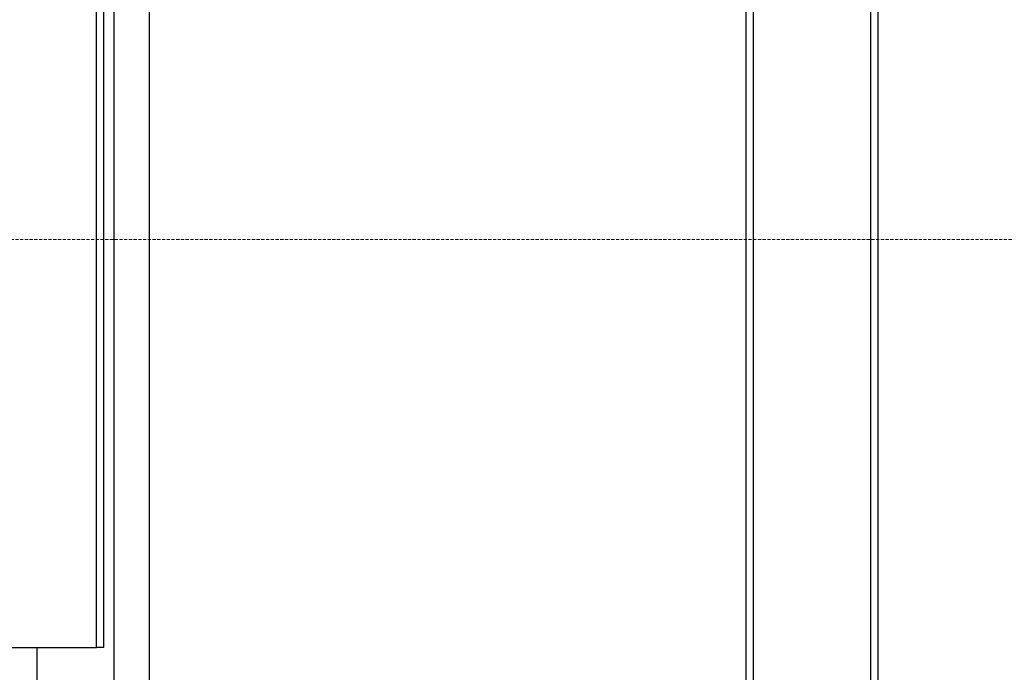
# Model space of a CAD drawing. Units: millimetres. Extents: x 2653 to 108573, y 2579 to 26099.
# Drawn here: x 53476 to 53873, y 16281 to 16544 of the extents above; entities that cross this region are included whole.
import ezdxf

# ---------------------------------------------------------------- set-up
doc = ezdxf.new("R2010")
doc.units = ezdxf.units.MM
doc.linetypes.add('HIDDEN', pattern=[1.905, 1.27, -0.635])
doc.layers.get('0').update_dxf_attribs({"lineweight": 9})

msp = doc.modelspace()

# ---------------------------------------------------------------- linework, layer by layer
at = {"color": 7, "linetype": 'Continuous', "lineweight": 25}
for p, q in [((53507.027, 16291.001), (53507.027, 16651.001)), ((53509.958, 16291.001), (53509.958, 16651.001)), ((53514.102, 11927.001), (53514.102, 16651.001)), ((53528.244, 16651.001), (53528.244, 11927.001)), ((53768.701, 11927.001), (53768.701, 16651.001)), ((53771.631, 11927.001), (53771.631, 16651.001)), ((53818.806, 16651.001), (53818.806, 11927.001)), ((53821.734, 16651.001), (53821.734, 11927.001)), ((51888.898, 16291.001), (53507.027, 16291.001)), ((53482.995, 16291.001), (53482.995, 15360.001)), ((53509.958, 16291.001), (53507.027, 16291.001))]:
    msp.add_line(p, q, dxfattribs=at)
at = {"color": 52, "linetype": 'HIDDEN'}
msp.add_lwpolyline([(53281.953, 16455.251), (54355.597, 16455.251), (54339.595, 12122.751), (53265.951, 12122.751)], close=True, dxfattribs=at)

doc.saveas('drawing.dxf')
